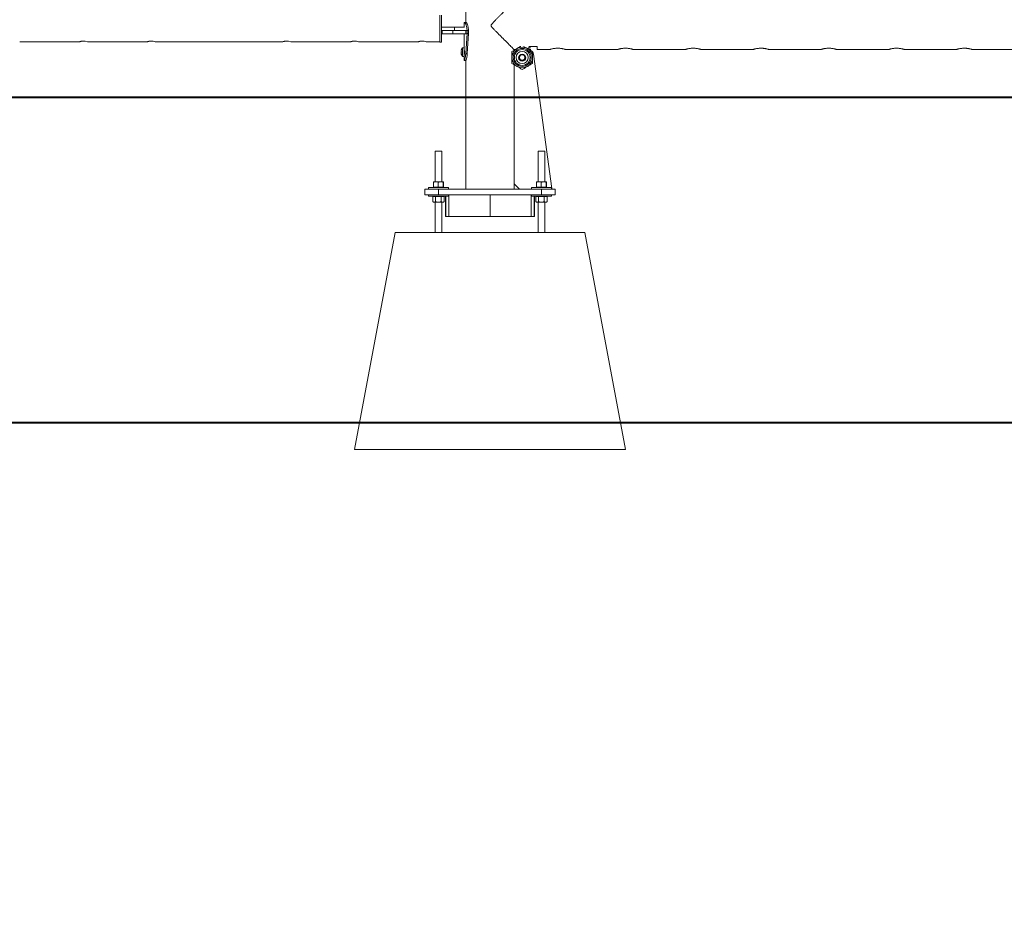
# Model space of a CAD drawing. Units: millimetres. Extents: x 0 to 42, y 0 to 29.8.
# Drawn here: x 29 to 30.9, y 5.7 to 7.4 of the extents above; entities that cross this region are included whole.
import ezdxf

# ---------------------------------------------------------------- set-up
doc = ezdxf.new("R2010")
doc.units = ezdxf.units.MM
doc.layers.add('LE_NORM', color=179, linetype='Continuous', lineweight=40)
doc.styles.add('SLDTEXTSTYLE0', font='TXT', dxfattribs={"width": 0.605})
doc.dimstyles.new('SLDDIMSTYLE0', dxfattribs={"dimtxt": 0.35, "dimasz": 0.3, "dimexe": 0, "dimexo": 0.0625, "dimgap": 0.0875, "dimtad": 1, "dimlfac": 100, "dimrnd": 1e-09, "dimzin": 12, "dimdsep": 46, "dimtxsty": 'SLDTEXTSTYLE0', "dimsah": 1, "dimcen": 0.09, "dimadec": 0, "dimazin": 3, "dimtfac": 1, "dimtmove": 0, "dimatfit": 0, "dimfxl": 0, "dimfrac": 2, "dimtolj": 1, "dimtzin": 12, "dimarcsym": 0})
doc.dimstyles.new('SLDDIMSTYLE2', dxfattribs={"dimtxt": 0.35, "dimasz": 0.3, "dimexe": 0, "dimexo": 0.0625, "dimgap": 0.0875, "dimtad": 1, "dimdec": 0, "dimlfac": 100, "dimrnd": 1e-09, "dimzin": 12, "dimdsep": 46, "dimtxsty": 'SLDTEXTSTYLE0', "dimsah": 1, "dimcen": 0.09, "dimadec": 0, "dimazin": 3, "dimtfac": 1, "dimtmove": 0, "dimatfit": 0, "dimfxl": 0, "dimfrac": 2, "dimtolj": 1, "dimtzin": 12, "dimarcsym": 0})

# ---------------------------------------------------------------- blocks, each defined once
blk = doc.blocks.new('_D_3')
at = {"layer": 'LE_NORM'}
for p, q in [((34.2527, 8.2537), (34.2527, 8.8537)), ((28.0532, 8.2537), (34.3518, 8.2537)), ((34.2527, 8.2537), (34.2527, 7.2567)), ((33.1518, 7.2567), (34.3518, 7.2567)), ((34.2527, 7.2567), (34.2527, 6.6567))]:
    blk.add_line(p, q, dxfattribs=at)
for points in [[(34.2527, 8.2537), (34.3527, 8.5537), (34.1527, 8.5537)], [(34.2527, 7.2567), (34.1527, 6.9567), (34.3527, 6.9567)]]:
    blk.add_solid(points, dxfattribs=at)
at = {"layer": 'LE_NORM', "insert": (33.8016, 7.2949, 0.0001), "char_height": 0.35, "attachment_point": 1, "rotation": 90, "style": 'SLDTEXTSTYLE0'}
blk.add_mtext('100', dxfattribs=at)
blk = doc.blocks.new('_D_4')
at = {"layer": 'LE_NORM'}
for p, q in [((33.6527, 7.2567), (33.6527, 7.8567)), ((33.1518, 7.2567), (33.7518, 7.2567)), ((33.6527, 7.2567), (33.6527, 6.6567)), ((28.0564, 6.6567), (33.7518, 6.6567)), ((33.6527, 6.6567), (33.6527, 5.7443))]:
    blk.add_line(p, q, dxfattribs=at)
for points in [[(33.6527, 7.2567), (33.7527, 7.5567), (33.5527, 7.5567)], [(33.6527, 6.6567), (33.5527, 6.3567), (33.7527, 6.3567)]]:
    blk.add_solid(points, dxfattribs=at)
at = {"layer": 'LE_NORM', "insert": (33.2016, 5.7443, 0.0001), "char_height": 0.35, "attachment_point": 1, "rotation": 90, "style": 'SLDTEXTSTYLE0'}
blk.add_mtext('60', dxfattribs=at)

msp = doc.modelspace()

# ---------------------------------------------------------------- linework, layer by layer
at = {"color": 7, "linetype": 'Continuous', "lineweight": 0}
for p, q in [((29.86835, 8.12427), (29.86835, 7.39427)), ((29.8204, 7.35772), (29.8204, 7.40772)), ((29.8234, 7.35772), (29.8234, 7.40772)), ((29.86535, 7.39427), (29.86535, 7.38572)), ((29.86535, 7.39427), (29.86582, 7.39427)), ((29.86582, 7.39427), (29.86879, 7.39427)), ((29.8234, 7.38572), (29.8474, 7.38572)), ((29.8234, 7.37972), (29.8474, 7.37972)), ((29.8245, 7.37927), (29.8245, 7.37327)), ((29.8245, 7.37927), (29.8445, 7.37927)), ((29.8245, 7.37327), (29.8445, 7.37327)), ((29.8445, 7.37927), (29.8445, 7.37327)), ((29.8445, 7.37927), (29.86851, 7.37927)), ((29.8445, 7.37327), (29.86851, 7.37327)), ((29.8474, 7.38572), (29.8474, 7.37972)), ((29.8474, 7.38572), (29.86594, 7.38572)), ((29.8474, 7.37972), (29.86594, 7.37972)), ((29.86535, 7.37972), (29.86535, 7.37927)), ((29.86535, 7.37327), (29.86535, 7.34772)), ((29.87054, 7.37427), (29.86819, 7.33702)), ((29.86851, 7.37927), (29.86851, 7.37327)), ((29.86851, 7.37927), (29.86946, 7.37927)), ((29.86851, 7.37327), (29.86946, 7.37327)), ((29.87054, 7.37927), (29.87321, 7.37927)), ((29.87054, 7.37927), (29.87054, 7.37427)), ((29.87054, 7.37427), (29.87321, 7.37427)), ((29.87321, 7.37427), (29.87101, 7.33702)), ((29.87321, 7.37927), (29.87321, 7.37427)), ((29.04545, 7.35857), (29.15446, 7.35857)), ((29.15447, 7.35857), (29.15515, 7.35857)), ((29.17045, 7.35857), (29.27946, 7.35857)), ((29.27947, 7.35857), (29.28015, 7.35857)), ((29.29545, 7.35857), (29.52946, 7.35857)), ((29.52947, 7.35857), (29.53015, 7.35857)), ((29.54545, 7.35857), (29.65446, 7.35857)), ((29.65447, 7.35857), (29.65515, 7.35857)), ((29.67045, 7.35857), (29.77946, 7.35857)), ((29.77947, 7.35857), (29.78015, 7.35857)), ((29.79545, 7.35857), (29.8204, 7.35857)), ((29.8202, 7.35857), (29.8202, 7.35772)), ((29.8202, 7.35772), (29.8204, 7.35772)), ((29.8204, 7.35772), (29.8234, 7.35772)), ((29.85954, 7.3408), (29.85954, 7.34167)), ((29.86004, 7.3408), (29.85954, 7.3408)), ((29.85954, 7.33777), (29.85954, 7.33864)), ((29.85954, 7.33864), (29.86004, 7.33864)), ((29.86535, 7.34772), (29.86246, 7.34772)), ((29.86535, 7.33972), (29.86535, 7.34772)), ((29.86535, 7.33172), (29.86535, 7.33972)), ((29.86819, 7.33702), (29.87101, 7.33702)), ((29.95682, 7.34475), (29.96014, 7.34475)), ((29.95725, 7.34332), (29.95725, 7.34475)), ((29.9573, 7.34363), (29.9573, 7.34475)), ((29.95825, 7.34432), (29.9594, 7.34432)), ((29.9848, 7.34475), (29.9848, 7.3492)), ((29.9848, 7.34879), (29.9878, 7.34879)), ((29.9848, 7.34477), (29.9873, 7.34477)), ((29.9863, 7.35001), (29.9983, 7.35001)), ((29.9873, 7.34477), (29.9873, 7.34358)), ((29.9878, 7.34897), (29.9878, 7.35001)), ((29.9878, 7.34879), (29.9878, 7.34897)), ((29.9998, 7.3492), (29.9998, 7.34427)), ((29.9998, 7.34427), (30.02285, 7.34427)), ((30.0378, 7.34688), (30.0361, 7.34683)), ((30.05275, 7.34427), (30.14785, 7.34427)), ((30.1628, 7.34688), (30.1611, 7.34683)), ((30.17775, 7.34427), (30.27285, 7.34427)), ((30.2878, 7.34688), (30.2861, 7.34683)), ((30.30275, 7.34427), (30.39785, 7.34427)), ((30.4128, 7.34688), (30.4111, 7.34683)), ((30.42775, 7.34427), (30.52285, 7.34427)), ((30.5378, 7.34688), (30.5361, 7.34683)), ((30.55275, 7.34427), (30.64785, 7.34427)), ((30.6628, 7.34688), (30.6611, 7.34683)), ((30.67775, 7.34427), (30.77285, 7.34427)), ((30.7878, 7.34688), (30.7861, 7.34683)), ((30.80275, 7.34427), (30.89785, 7.34427)), ((29.86246, 7.33172), (29.86535, 7.33172)), ((29.86535, 7.33172), (29.86535, 7.32436)), ((29.86536, 7.32427), (29.86836, 7.32427)), ((29.86835, 7.32427), (29.86835, 7.08672)), ((29.99342, 7.33567), (30.02709, 7.08786)), ((29.95725, 7.09672), (29.95725, 7.31646)), ((29.8118, 7.15722), (29.8118, 7.10052)), ((29.8118, 7.15722), (29.8238, 7.15722)), ((29.8238, 7.10052), (29.8238, 7.15722)), ((30.0018, 7.15722), (30.0018, 7.10052)), ((30.0018, 7.15722), (30.0138, 7.15722)), ((30.0138, 7.10052), (30.0138, 7.15722)), ((29.7928, 7.07672), (29.7928, 7.08672)), ((29.7928, 7.08672), (29.8178, 7.08672)), ((29.7993, 7.08972), (29.7993, 7.08672)), ((29.7993, 7.08972), (29.8363, 7.08972)), ((29.80852, 7.09032), (29.80852, 7.09972)), ((29.81287, 7.09032), (29.80852, 7.09032)), ((29.8088, 7.09032), (29.8088, 7.08972)), ((29.80881, 7.10052), (29.81287, 7.10052)), ((29.81287, 7.10052), (29.82186, 7.10052)), ((29.81722, 7.09032), (29.81287, 7.09032)), ((29.81722, 7.09032), (29.81722, 7.09972)), ((29.81722, 7.09032), (29.82186, 7.09032)), ((29.8178, 7.08672), (29.8178, 7.07672)), ((29.8178, 7.08672), (30.0078, 7.08672)), ((29.82186, 7.10052), (29.82678, 7.10052)), ((29.82186, 7.09032), (29.8265, 7.09032)), ((29.8265, 7.09032), (29.8265, 7.09972)), ((29.8265, 7.09032), (29.82678, 7.09032)), ((29.82678, 7.09032), (29.82707, 7.09032)), ((29.8268, 7.08972), (29.8268, 7.09032)), ((29.82707, 7.09032), (29.82707, 7.09972)), ((29.8363, 7.08672), (29.8363, 7.08972)), ((29.95725, 7.08672), (29.95725, 7.09672)), ((29.95725, 7.09672), (29.96725, 7.08672)), ((29.9893, 7.08972), (29.9893, 7.08672)), ((29.9893, 7.08972), (30.0263, 7.08972)), ((29.99852, 7.09032), (29.99852, 7.09972)), ((30.00287, 7.09032), (29.99852, 7.09032)), ((29.9988, 7.09032), (29.9988, 7.08972)), ((29.99881, 7.10052), (30.00287, 7.10052)), ((30.00287, 7.10052), (30.01186, 7.10052)), ((30.00722, 7.09032), (30.00287, 7.09032)), ((30.00722, 7.09032), (30.00722, 7.09972)), ((30.00722, 7.09032), (30.01186, 7.09032)), ((30.0078, 7.07672), (30.0078, 7.08672)), ((30.0078, 7.08672), (30.0328, 7.08672)), ((30.01186, 7.10052), (30.01678, 7.10052)), ((30.01186, 7.09032), (30.0165, 7.09032)), ((30.0165, 7.09032), (30.0165, 7.09972)), ((30.0165, 7.09032), (30.01678, 7.09032)), ((30.01678, 7.09032), (30.01707, 7.09032)), ((30.0168, 7.08972), (30.0168, 7.09032)), ((30.01707, 7.09032), (30.01707, 7.09972)), ((30.0263, 7.08672), (30.0263, 7.08972)), ((30.0328, 7.08672), (30.0328, 7.07672)), ((29.8178, 7.07672), (29.7928, 7.07672)), ((29.7993, 7.07672), (29.7993, 7.07372)), ((29.7993, 7.07372), (29.8363, 7.07372)), ((29.81, 7.07312), (29.8074, 7.07312)), ((29.8074, 7.07312), (29.8074, 7.06373)), ((29.8088, 7.07372), (29.8088, 7.07312)), ((29.8126, 7.07312), (29.81, 7.07312)), ((29.8126, 7.07312), (29.8126, 7.06373)), ((29.8178, 7.07312), (29.8126, 7.07312)), ((29.8178, 7.07672), (30.0078, 7.07672)), ((29.82299, 7.07312), (29.8178, 7.07312)), ((29.82559, 7.07312), (29.82299, 7.07312)), ((29.82299, 7.07312), (29.82299, 7.06373)), ((29.82819, 7.07312), (29.82559, 7.07312)), ((29.8268, 7.07312), (29.8268, 7.07372)), ((29.82819, 7.07312), (29.82819, 7.06373)), ((29.83106, 7.07372), (29.83106, 7.03672)), ((29.83154, 7.03672), (29.83154, 7.07372)), ((29.8363, 7.07372), (29.8363, 7.07672)), ((29.8372, 7.07672), (29.8372, 7.03672)), ((29.91321, 7.03672), (29.91321, 7.07672)), ((29.98887, 7.03672), (29.98887, 7.07672)), ((29.9893, 7.07672), (29.9893, 7.07372)), ((29.9893, 7.07372), (30.0263, 7.07372)), ((29.99453, 7.07372), (29.99453, 7.03672)), ((29.99488, 7.07372), (29.99488, 7.03672)), ((30, 7.07312), (29.9974, 7.07312)), ((29.9974, 7.07312), (29.9974, 7.06373)), ((29.9988, 7.07372), (29.9988, 7.07312)), ((30.0026, 7.07312), (30, 7.07312)), ((30.0026, 7.07312), (30.0026, 7.06373)), ((30.0078, 7.07312), (30.0026, 7.07312)), ((30.0328, 7.07672), (30.0078, 7.07672)), ((30.01299, 7.07312), (30.0078, 7.07312)), ((30.01299, 7.07312), (30.01299, 7.06373)), ((30.01559, 7.07312), (30.01299, 7.07312)), ((30.01819, 7.07312), (30.01559, 7.07312)), ((30.0168, 7.07312), (30.0168, 7.07372)), ((30.01819, 7.07312), (30.01819, 7.06373)), ((30.0263, 7.07372), (30.0263, 7.07672)), ((29.8074, 7.06373), (29.8088, 7.06292)), ((29.81, 7.06292), (29.8088, 7.06292)), ((29.8178, 7.06292), (29.81, 7.06292)), ((29.8118, 7.06292), (29.8118, 7.00672)), ((29.82559, 7.06292), (29.8178, 7.06292)), ((29.8238, 7.00672), (29.8238, 7.06292)), ((29.8268, 7.06292), (29.82559, 7.06292)), ((29.8268, 7.06292), (29.82819, 7.06373)), ((29.9974, 7.06373), (29.9988, 7.06292)), ((30, 7.06292), (29.9988, 7.06292)), ((30.0078, 7.06292), (30, 7.06292)), ((30.0018, 7.06292), (30.0018, 7.00672)), ((30.01559, 7.06292), (30.0078, 7.06292)), ((30.0138, 7.00672), (30.0138, 7.06292)), ((30.0168, 7.06292), (30.01559, 7.06292)), ((30.0168, 7.06292), (30.01819, 7.06373)), ((29.83154, 7.03672), (29.83106, 7.03672)), ((29.8372, 7.03672), (29.83154, 7.03672)), ((29.91321, 7.03672), (29.8372, 7.03672)), ((29.91321, 7.03672), (29.98887, 7.03672)), ((29.99453, 7.03672), (29.98887, 7.03672)), ((29.99488, 7.03672), (29.99453, 7.03672)), ((29.6628, 6.60672), (29.7378, 7.00672)), ((29.7378, 7.00672), (30.0878, 7.00672)), ((30.1628, 6.60672), (30.0878, 7.00672)), ((29.6628, 6.60672), (30.1628, 6.60672))]:
    msp.add_line(p, q, dxfattribs=at)
at = {"color": 8, "linetype": 'Continuous', "lineweight": 0}
for p, q in [((29.86188, 7.33972), (29.86188, 7.34743)), ((29.86188, 7.33202), (29.86188, 7.33972)), ((29.86246, 7.33972), (29.86246, 7.34772)), ((29.86246, 7.33172), (29.86246, 7.33972)), ((29.9848, 7.34897), (29.9878, 7.34897))]:
    msp.add_line(p, q, dxfattribs=at)
at = {"color": 7, "linetype": 'Continuous', "lineweight": 0}
for centre, radius in [((29.9723, 7.32977), 0.01905), ((29.9723, 7.32977), 0.01663), ((29.9723, 7.32977), 0.01451), ((29.9723, 7.32977), 0.01111), ((29.97225, 7.32932), 0.0065), ((29.9723, 7.32977), 0.006), ((29.9723, 7.32977), 0.005)]:
    msp.add_circle(centre, radius, dxfattribs=at)
for centre, radius, start, end in [((29.1624, 7.33514), 0.02477, 71.03914, 108.70144), ((29.2874, 7.33514), 0.02477, 71.03914, 108.70144), ((29.5374, 7.33514), 0.02477, 71.03914, 108.70144), ((29.6624, 7.33514), 0.02477, 71.03914, 108.70144), ((29.7874, 7.33514), 0.02477, 71.03914, 108.70144), ((29.87235, 7.33972), 0.01296, 161.76745, 171.32976), ((29.87235, 7.33972), 0.01296, 188.67024, 198.23255), ((29.87235, 7.33972), 0.013, 143.64163, 161.73867), ((29.86015, 7.34405), 0.000291, 239.19827, 248.20585), ((29.87431, 7.33972), 0.01431, 175.67286, 184.32714), ((29.86246, 7.347), 0.00072, 90, 143.64163), ((29.86575, 7.34412), 0.0004, 180, 209.35536), ((29.95825, 7.34332), 0.001, 90, 180), ((29.98351, 7.33432), 0.01, 7.73737, 37.24525), ((29.86015, 7.3354), 0.000291, 111.79415, 120.80173), ((29.87235, 7.33972), 0.013, 198.26133, 216.35837), ((29.86246, 7.33244), 0.00072, 216.35837, 270), ((29.86575, 7.33532), 0.0004, 121.05707, 180), ((30.0261, 7.08772), 0.001, 281.24809, 7.73737)]:
    msp.add_arc(centre, radius, start, end, dxfattribs=at)
at = {"color": 8, "linetype": 'Continuous', "lineweight": 0}
msp.add_arc((29.9723, 7.32977), 0.0054, 35.68912, 131.36395, dxfattribs=at)
at = {"color": 7, "linetype": 'Continuous', "lineweight": 0}
for points, knots in [([(29.95721, 7.43309), (29.95723, 7.43311), (29.9573, 7.43317), (29.95667, 7.43255), (29.95543, 7.43131), (29.95344, 7.42931), (29.95054, 7.42641), (29.94711, 7.42297), (29.94377, 7.41962), (29.94069, 7.41654), (29.93745, 7.41328), (29.934, 7.40982), (29.9304, 7.4062), (29.92665, 7.40241), (29.92282, 7.39854), (29.91948, 7.39509), (29.91694, 7.39232), (29.91552, 7.39058), (29.91494, 7.38932), (29.91487, 7.38849), (29.91523, 7.3873), (29.91687, 7.38514), (29.91967, 7.38216), (29.92352, 7.3782), (29.92767, 7.37399), (29.93213, 7.36951), (29.9365, 7.36511), (29.94106, 7.36053), (29.94486, 7.35673), (29.9479, 7.35369), (29.95042, 7.35116), (29.95301, 7.34857), (29.95497, 7.3466), (29.9562, 7.34537), (29.95661, 7.34496), (29.95682, 7.34475)], [0, 0, 0, 0, 0.0150249, 0.0503149, 0.0831919, 0.116843, 0.1626335, 0.2097408, 0.2413093, 0.2728871, 0.3053404, 0.337798, 0.3718779, 0.405963, 0.4406893, 0.4754161, 0.4961262, 0.5111617, 0.5171123, 0.5217433, 0.5263644, 0.5400626, 0.5715885, 0.6033157, 0.6438085, 0.6842964, 0.7259973, 0.7676885, 0.8192054, 0.8455681, 0.8719217, 0.9124887, 0.9540938, 0.9769143, 1, 1, 1, 1]), ([(29.86582, 7.39427), (29.86591, 7.39424), (29.86607, 7.39418), (29.86637, 7.39399), (29.86669, 7.39363), (29.86717, 7.39297), (29.86785, 7.3918), (29.86867, 7.38992), (29.86943, 7.38767), (29.87003, 7.38512), (29.87044, 7.38229), (29.87051, 7.3803), (29.87054, 7.37927)], [0, 0, 0, 0, 0.0747863, 0.1335615, 0.1928617, 0.2570278, 0.3846799, 0.5107212, 0.6327487, 0.7517457, 0.8725961, 1, 1, 1, 1]), ([(29.86879, 7.39427), (29.86888, 7.39424), (29.86903, 7.39418), (29.86931, 7.39399), (29.86961, 7.39363), (29.87006, 7.39297), (29.87069, 7.39179), (29.87147, 7.3899), (29.87218, 7.38766), (29.87274, 7.38511), (29.87311, 7.38228), (29.87318, 7.3803), (29.87321, 7.37927)], [0, 0, 0, 0, 0.0724278, 0.1294081, 0.1870324, 0.2496256, 0.3749969, 0.5002662, 0.6230615, 0.7442407, 0.8684444, 1, 1, 1, 1]), ([(29.15515, 7.35857), (29.15523, 7.3586), (29.1554, 7.35866), (29.1567, 7.35907), (29.15866, 7.35953), (29.16084, 7.3599), (29.16232, 7.35991), (29.16285, 7.35991)], [0, 0, 0, 0, 0.2127248, 0.4251929, 0.6443988, 0.8696951, 1, 1, 1, 1]), ([(29.28015, 7.35857), (29.28023, 7.3586), (29.2804, 7.35866), (29.2817, 7.35907), (29.28366, 7.35953), (29.28584, 7.3599), (29.28732, 7.35991), (29.28785, 7.35991)], [0, 0, 0, 0, 0.2127248, 0.4251929, 0.6443988, 0.8696951, 1, 1, 1, 1]), ([(29.53015, 7.35857), (29.53023, 7.3586), (29.5304, 7.35866), (29.5317, 7.35907), (29.53366, 7.35953), (29.53584, 7.3599), (29.53732, 7.35991), (29.53785, 7.35991)], [0, 0, 0, 0, 0.2127248, 0.4251929, 0.6443988, 0.8696951, 1, 1, 1, 1]), ([(29.65515, 7.35857), (29.65523, 7.3586), (29.6554, 7.35866), (29.6567, 7.35907), (29.65866, 7.35953), (29.66084, 7.3599), (29.66232, 7.35991), (29.66285, 7.35991)], [0, 0, 0, 0, 0.2127248, 0.4251929, 0.6443988, 0.8696951, 1, 1, 1, 1]), ([(29.78015, 7.35857), (29.78023, 7.3586), (29.7804, 7.35866), (29.7817, 7.35907), (29.78366, 7.35953), (29.78584, 7.3599), (29.78732, 7.35991), (29.78785, 7.35991)], [0, 0, 0, 0, 0.2127248, 0.4251929, 0.6443988, 0.8696951, 1, 1, 1, 1]), ([(29.86535, 7.34447), (29.86535, 7.34447), (29.86535, 7.34459), (29.86537, 7.34421), (29.86547, 7.34337), (29.86558, 7.34196), (29.86566, 7.34042), (29.86566, 7.33938), (29.86567, 7.33897)], [0, 0, 0, 0, 0.0001129, 0.2135152, 0.4268459, 0.6414363, 0.8566142, 1, 1, 1, 1]), ([(29.86567, 7.33897), (29.86566, 7.33836), (29.86564, 7.33712), (29.86554, 7.33548), (29.86543, 7.33424), (29.86535, 7.33354), (29.86535, 7.33354), (29.86535, 7.33354)], [0, 0, 0, 0, 0.2138565, 0.4276734, 0.6424221, 0.8577172, 1, 1, 1, 1]), ([(29.86819, 7.33702), (29.86814, 7.3364), (29.86805, 7.33521), (29.86786, 7.33357), (29.86759, 7.33179), (29.8672, 7.3299), (29.8667, 7.32798), (29.86622, 7.32641), (29.8658, 7.32521), (29.86551, 7.32451), (29.86536, 7.32422), (29.86537, 7.32429), (29.86537, 7.3243)], [0, 0, 0, 0, 0.0879523, 0.1670736, 0.2381879, 0.3594675, 0.4809404, 0.6069372, 0.7298111, 0.8533654, 0.9813346, 1, 1, 1, 1]), ([(29.87101, 7.33702), (29.87096, 7.3364), (29.87088, 7.33522), (29.8707, 7.33358), (29.87045, 7.33179), (29.87008, 7.32991), (29.86962, 7.32799), (29.86917, 7.32641), (29.86878, 7.32521), (29.8685, 7.32451), (29.86836, 7.32422), (29.86836, 7.32429), (29.86836, 7.3243)], [0, 0, 0, 0, 0.090874, 0.1723738, 0.2452625, 0.3685123, 0.4906266, 0.6158904, 0.7368213, 0.8574493, 0.9818632, 1, 1, 1, 1]), ([(29.95325, 7.34077), (29.95479, 7.34166), (29.95792, 7.34347), (29.96114, 7.34533), (29.96277, 7.34627)], [0, 0, 0, 0, 0.495423, 1, 1, 1, 1]), ([(29.95325, 7.32977), (29.95325, 7.33077), (29.95325, 7.33312), (29.95325, 7.33682), (29.95325, 7.33945), (29.95325, 7.34077)], [0, 0, 0, 0, 0.2684077, 0.6323787, 1, 1, 1, 1]), ([(29.96277, 7.34627), (29.963, 7.3464), (29.96471, 7.34739), (29.96705, 7.34874), (29.9691, 7.34992), (29.9697, 7.35027)], [0, 0, 0, 0, 0.0967415, 0.7327289, 1, 1, 1, 1]), ([(29.97489, 7.35027), (29.97558, 7.34987), (29.97785, 7.34856), (29.98019, 7.34721), (29.98182, 7.34627)], [0, 0, 0, 0, 0.3035479, 1, 1, 1, 1]), ([(29.98182, 7.34627), (29.98205, 7.34614), (29.98376, 7.34515), (29.98698, 7.34329), (29.98988, 7.34162), (29.99135, 7.34077)], [0, 0, 0, 0, 0.0700757, 0.5307593, 1, 1, 1, 1]), ([(29.9848, 7.3492), (29.9848, 7.34921), (29.9848, 7.34931), (29.98488, 7.34952), (29.9852, 7.34978), (29.98566, 7.34995), (29.98606, 7.35001), (29.98626, 7.35001), (29.9863, 7.35001)], [0, 0, 0, 0, 0.0178011, 0.2674207, 0.5206714, 0.7560616, 0.9599798, 1, 1, 1, 1]), ([(29.99135, 7.32977), (29.99135, 7.33077), (29.99135, 7.33312), (29.99135, 7.33682), (29.99135, 7.33945), (29.99135, 7.34077)], [0, 0, 0, 0, 0.2684077, 0.6323787, 1, 1, 1, 1]), ([(29.9983, 7.35001), (29.99845, 7.35001), (29.99875, 7.34999), (29.99917, 7.34987), (29.9995, 7.3497), (29.99975, 7.34946), (29.99978, 7.34929), (29.9998, 7.3492)], [0, 0, 0, 0, 0.1822957, 0.3643315, 0.5560841, 0.7713591, 1, 1, 1, 1]), ([(30.02285, 7.34429), (30.02284, 7.34429), (30.02281, 7.34428), (30.02321, 7.34441), (30.02397, 7.34466), (30.02511, 7.345), (30.02659, 7.34541), (30.0284, 7.34585), (30.03051, 7.34627), (30.03287, 7.34661), (30.03533, 7.34683), (30.03786, 7.3469), (30.0403, 7.34683), (30.04265, 7.34662), (30.04485, 7.34631), (30.0469, 7.34592), (30.04873, 7.34548), (30.05032, 7.34505), (30.05156, 7.34468), (30.05239, 7.34441), (30.05279, 7.34427), (30.05276, 7.34428), (30.05275, 7.34429)], [0, 0, 0, 0, 0.0281955, 0.0781996, 0.1296291, 0.1803466, 0.2324209, 0.2855591, 0.3401747, 0.3940054, 0.4495405, 0.5008992, 0.5538326, 0.603452, 0.6544313, 0.705679, 0.7582761, 0.8120135, 0.8673017, 0.9205989, 0.9755955, 1, 1, 1, 1]), ([(30.14785, 7.34429), (30.14784, 7.34429), (30.14781, 7.34428), (30.14821, 7.34441), (30.14897, 7.34466), (30.15011, 7.345), (30.15159, 7.34541), (30.1534, 7.34585), (30.15551, 7.34627), (30.15787, 7.34661), (30.16033, 7.34683), (30.16286, 7.3469), (30.1653, 7.34683), (30.16765, 7.34662), (30.16985, 7.34631), (30.1719, 7.34592), (30.17373, 7.34548), (30.17532, 7.34505), (30.17656, 7.34468), (30.17739, 7.34441), (30.17779, 7.34427), (30.17776, 7.34428), (30.17775, 7.34429)], [0, 0, 0, 0, 0.0281955, 0.0781996, 0.1296291, 0.1803466, 0.2324209, 0.2855591, 0.3401747, 0.3940054, 0.4495405, 0.5008992, 0.5538326, 0.603452, 0.6544313, 0.705679, 0.7582761, 0.8120135, 0.8673017, 0.9205989, 0.9755955, 1, 1, 1, 1]), ([(30.27285, 7.34429), (30.27284, 7.34429), (30.27281, 7.34428), (30.27321, 7.34441), (30.27397, 7.34466), (30.27511, 7.345), (30.27659, 7.34541), (30.2784, 7.34585), (30.28051, 7.34627), (30.28287, 7.34661), (30.28533, 7.34683), (30.28786, 7.3469), (30.2903, 7.34683), (30.29265, 7.34662), (30.29485, 7.34631), (30.2969, 7.34592), (30.29873, 7.34548), (30.30032, 7.34505), (30.30156, 7.34468), (30.30239, 7.34441), (30.30279, 7.34427), (30.30276, 7.34428), (30.30275, 7.34429)], [0, 0, 0, 0, 0.0281955, 0.0781996, 0.1296291, 0.1803466, 0.2324209, 0.2855591, 0.3401747, 0.3940054, 0.4495405, 0.5008992, 0.5538326, 0.603452, 0.6544313, 0.705679, 0.7582761, 0.8120135, 0.8673017, 0.9205989, 0.9755955, 1, 1, 1, 1]), ([(30.39785, 7.34429), (30.39784, 7.34429), (30.39781, 7.34428), (30.39821, 7.34441), (30.39897, 7.34466), (30.40011, 7.345), (30.40159, 7.34541), (30.4034, 7.34585), (30.40551, 7.34627), (30.40787, 7.34661), (30.41033, 7.34683), (30.41286, 7.3469), (30.4153, 7.34683), (30.41765, 7.34662), (30.41985, 7.34631), (30.4219, 7.34592), (30.42373, 7.34548), (30.42532, 7.34505), (30.42656, 7.34468), (30.42739, 7.34441), (30.42779, 7.34427), (30.42776, 7.34428), (30.42775, 7.34429)], [0, 0, 0, 0, 0.0281955, 0.0781996, 0.1296291, 0.1803466, 0.2324209, 0.2855591, 0.3401747, 0.3940054, 0.4495405, 0.5008992, 0.5538326, 0.603452, 0.6544313, 0.705679, 0.7582761, 0.8120135, 0.8673017, 0.9205989, 0.9755955, 1, 1, 1, 1]), ([(30.52285, 7.34429), (30.52284, 7.34429), (30.52281, 7.34428), (30.52321, 7.34441), (30.52397, 7.34466), (30.52511, 7.345), (30.52659, 7.34541), (30.5284, 7.34585), (30.53051, 7.34627), (30.53287, 7.34661), (30.53533, 7.34683), (30.53786, 7.3469), (30.5403, 7.34683), (30.54265, 7.34662), (30.54485, 7.34631), (30.5469, 7.34592), (30.54873, 7.34548), (30.55032, 7.34505), (30.55156, 7.34468), (30.55239, 7.34441), (30.55279, 7.34427), (30.55276, 7.34428), (30.55275, 7.34429)], [0, 0, 0, 0, 0.0281955, 0.0781996, 0.1296291, 0.1803466, 0.2324209, 0.2855591, 0.3401747, 0.3940054, 0.4495405, 0.5008992, 0.5538326, 0.603452, 0.6544313, 0.705679, 0.7582761, 0.8120135, 0.8673017, 0.9205989, 0.9755955, 1, 1, 1, 1]), ([(30.64785, 7.34429), (30.64784, 7.34429), (30.64781, 7.34428), (30.64821, 7.34441), (30.64897, 7.34466), (30.65011, 7.345), (30.65159, 7.34541), (30.6534, 7.34585), (30.65551, 7.34627), (30.65787, 7.34661), (30.66033, 7.34683), (30.66286, 7.3469), (30.6653, 7.34683), (30.66765, 7.34662), (30.66985, 7.34631), (30.6719, 7.34592), (30.67373, 7.34548), (30.67532, 7.34505), (30.67656, 7.34468), (30.67739, 7.34441), (30.67779, 7.34427), (30.67776, 7.34428), (30.67775, 7.34429)], [0, 0, 0, 0, 0.0281955, 0.0781996, 0.1296291, 0.1803466, 0.2324209, 0.2855591, 0.3401747, 0.3940054, 0.4495405, 0.5008992, 0.5538326, 0.603452, 0.6544313, 0.705679, 0.7582761, 0.8120135, 0.8673017, 0.9205989, 0.9755955, 1, 1, 1, 1]), ([(30.77285, 7.34429), (30.77284, 7.34429), (30.77281, 7.34428), (30.77321, 7.34441), (30.77397, 7.34466), (30.77511, 7.345), (30.77659, 7.34541), (30.7784, 7.34585), (30.78051, 7.34627), (30.78287, 7.34661), (30.78533, 7.34683), (30.78786, 7.3469), (30.7903, 7.34683), (30.79265, 7.34662), (30.79485, 7.34631), (30.7969, 7.34592), (30.79873, 7.34548), (30.80032, 7.34505), (30.80156, 7.34468), (30.80239, 7.34441), (30.80279, 7.34427), (30.80276, 7.34428), (30.80275, 7.34429)], [0, 0, 0, 0, 0.0281955, 0.0781996, 0.1296291, 0.1803466, 0.2324209, 0.2855591, 0.3401747, 0.3940054, 0.4495405, 0.5008992, 0.5538326, 0.603452, 0.6544313, 0.705679, 0.7582761, 0.8120135, 0.8673017, 0.9205989, 0.9755955, 1, 1, 1, 1]), ([(29.95325, 7.31877), (29.95325, 7.3197), (29.95325, 7.32195), (29.95325, 7.32562), (29.95325, 7.32838), (29.95325, 7.32977)], [0, 0, 0, 0, 0.257234, 0.6263789, 1, 1, 1, 1]), ([(29.96277, 7.31327), (29.96255, 7.3134), (29.96084, 7.31439), (29.95761, 7.31625), (29.95471, 7.31793), (29.95325, 7.31877)], [0, 0, 0, 0, 0.0701495, 0.530832, 1, 1, 1, 1]), ([(29.99135, 7.31877), (29.9898, 7.31788), (29.98668, 7.31608), (29.98345, 7.31421), (29.98182, 7.31327)], [0, 0, 0, 0, 0.495496, 1, 1, 1, 1]), ([(29.99135, 7.31877), (29.99135, 7.3197), (29.99135, 7.32195), (29.99135, 7.32562), (29.99135, 7.32838), (29.99135, 7.32977)], [0, 0, 0, 0, 0.257234, 0.6263789, 1, 1, 1, 1]), ([(29.9723, 7.30777), (29.97075, 7.30867), (29.96763, 7.31047), (29.9644, 7.31233), (29.96277, 7.31327)], [0, 0, 0, 0, 0.4954596, 1, 1, 1, 1]), ([(29.98182, 7.31327), (29.9816, 7.31314), (29.97989, 7.31216), (29.97666, 7.3103), (29.97376, 7.30862), (29.9723, 7.30777)], [0, 0, 0, 0, 0.0700756, 0.5307591, 1, 1, 1, 1]), ([(29.80852, 7.09972), (29.80889, 7.09984), (29.81031, 7.10031), (29.81178, 7.10043), (29.81287, 7.10052)], [0, 0, 0, 0, 0.25757576, 1, 1, 1, 1]), ([(29.80852, 7.09972), (29.80857, 7.09994), (29.80866, 7.1004), (29.80876, 7.10048), (29.80881, 7.10052)], [0, 0, 0, 0, 0.4954215, 1, 1, 1, 1]), ([(29.81287, 7.10052), (29.81327, 7.10051), (29.81474, 7.10047), (29.81618, 7.10003), (29.81722, 7.09972)], [0, 0, 0, 0, 0.2685877, 1, 1, 1, 1]), ([(29.82186, 7.10052), (29.82175, 7.10052), (29.82092, 7.10051), (29.81935, 7.10034), (29.81794, 7.09993), (29.81722, 7.09972)], [0, 0, 0, 0, 0.0701332, 0.5308721, 1, 1, 1, 1]), ([(29.8265, 7.09972), (29.82574, 7.09994), (29.82422, 7.1004), (29.82265, 7.10048), (29.82186, 7.10052)], [0, 0, 0, 0, 0.4955141, 1, 1, 1, 1]), ([(29.82678, 7.10052), (29.82678, 7.10052), (29.82673, 7.10051), (29.82663, 7.10034), (29.82654, 7.09993), (29.8265, 7.09972)], [0, 0, 0, 0, 0.0701075, 0.5307542, 1, 1, 1, 1]), ([(29.82707, 7.09972), (29.82702, 7.09994), (29.82693, 7.1004), (29.82683, 7.10048), (29.82678, 7.10052)], [0, 0, 0, 0, 0.4954215, 1, 1, 1, 1]), ([(29.99852, 7.09972), (29.99889, 7.09984), (30.00031, 7.10031), (30.00178, 7.10043), (30.00287, 7.10052)], [0, 0, 0, 0, 0.25746684, 1, 1, 1, 1]), ([(29.99852, 7.09972), (29.99857, 7.09994), (29.99866, 7.1004), (29.99876, 7.10048), (29.99881, 7.10052)], [0, 0, 0, 0, 0.4954215, 1, 1, 1, 1]), ([(30.00287, 7.10052), (30.00327, 7.10051), (30.00474, 7.10047), (30.00617, 7.10003), (30.00722, 7.09972)], [0, 0, 0, 0, 0.2685877, 1, 1, 1, 1]), ([(30.01186, 7.10052), (30.01175, 7.10052), (30.01092, 7.10051), (30.00935, 7.10034), (30.00794, 7.09993), (30.00722, 7.09972)], [0, 0, 0, 0, 0.0701335, 0.5307133, 1, 1, 1, 1]), ([(30.0165, 7.09972), (30.01574, 7.09994), (30.01422, 7.1004), (30.01265, 7.10048), (30.01186, 7.10052)], [0, 0, 0, 0, 0.495355, 1, 1, 1, 1]), ([(30.01678, 7.10052), (30.01678, 7.10052), (30.01672, 7.10051), (30.01663, 7.10034), (30.01654, 7.09993), (30.0165, 7.09972)], [0, 0, 0, 0, 0.0701169, 0.5307491, 1, 1, 1, 1]), ([(30.01707, 7.09972), (30.01702, 7.09994), (30.01693, 7.1004), (30.01683, 7.10048), (30.01678, 7.10052)], [0, 0, 0, 0, 0.4954215, 1, 1, 1, 1]), ([(29.8074, 7.06373), (29.80783, 7.0635), (29.80868, 7.06305), (29.80956, 7.06296), (29.81, 7.06292)], [0, 0, 0, 0, 0.4955004, 1, 1, 1, 1]), ([(29.81, 7.06292), (29.81006, 7.06292), (29.81053, 7.06293), (29.81141, 7.06311), (29.8122, 7.06352), (29.8126, 7.06373)], [0, 0, 0, 0, 0.0701035, 0.5307543, 1, 1, 1, 1]), ([(29.8126, 7.06373), (29.81304, 7.0636), (29.81473, 7.06313), (29.81649, 7.06301), (29.8178, 7.06292)], [0, 0, 0, 0, 0.2576063, 1, 1, 1, 1]), ([(29.8178, 7.06292), (29.81827, 7.06293), (29.82003, 7.06298), (29.82174, 7.06341), (29.82299, 7.06373)], [0, 0, 0, 0, 0.2686539, 1, 1, 1, 1]), ([(29.82299, 7.06373), (29.82341, 7.0635), (29.82427, 7.06305), (29.82515, 7.06296), (29.82559, 7.06292)], [0, 0, 0, 0, 0.4955391, 1, 1, 1, 1]), ([(29.82559, 7.06292), (29.82565, 7.06292), (29.82612, 7.06293), (29.827, 7.06311), (29.82779, 7.06352), (29.82819, 7.06373)], [0, 0, 0, 0, 0.0701043, 0.5307605, 1, 1, 1, 1]), ([(29.9974, 7.06373), (29.99783, 7.0635), (29.99868, 7.06305), (29.99956, 7.06296), (30, 7.06292)], [0, 0, 0, 0, 0.4954113, 1, 1, 1, 1]), ([(30, 7.06292), (30.00006, 7.06292), (30.00053, 7.06293), (30.00141, 7.06311), (30.0022, 7.06352), (30.0026, 7.06373)], [0, 0, 0, 0, 0.0701096, 0.530801, 1, 1, 1, 1]), ([(30.0026, 7.06373), (30.00304, 7.0636), (30.00473, 7.06313), (30.00649, 7.06301), (30.0078, 7.06292)], [0, 0, 0, 0, 0.25756, 1, 1, 1, 1]), ([(30.0078, 7.06292), (30.00827, 7.06293), (30.01003, 7.06298), (30.01174, 7.06341), (30.01299, 7.06373)], [0, 0, 0, 0, 0.2685216, 1, 1, 1, 1]), ([(30.01299, 7.06373), (30.01341, 7.0635), (30.01427, 7.06305), (30.01515, 7.06296), (30.01559, 7.06292)], [0, 0, 0, 0, 0.4954944, 1, 1, 1, 1]), ([(30.01559, 7.06292), (30.01565, 7.06292), (30.01612, 7.06293), (30.017, 7.06311), (30.01779, 7.06352), (30.01819, 7.06373)], [0, 0, 0, 0, 0.0700139, 0.5307604, 1, 1, 1, 1])]:
    msp.add_open_spline(points, degree=3, knots=knots, dxfattribs=at)
at = {"layer": 'LE_NORM'}
msp.add_line((8.93392, 7.25672), (33.05275, 7.25672), dxfattribs=at)

# ---------------------------------------------------------------- dimensions: what is measured, and where the dimension line sits
for base, p1, p2, dimstyle, picture, middle in [((34.25275, 7.25672), (27.95415, 8.25372), (33.05275, 7.25672), 'SLDDIMSTYLE2', '_D_3', (34.25275, 7.75522)), ((33.65275, 6.65672), (33.05275, 7.25672), (27.95735, 6.65672), 'SLDDIMSTYLE0', '_D_4', (33.65275, 6.09499))]:
    dim = msp.add_linear_dim(base=base, p1=p1, p2=p2, angle=90, dimstyle=dimstyle, dxfattribs=at)
    dim.commit()
    dim.dimension.update_dxf_attribs({"geometry": picture, "text_midpoint": middle, "dimtype": 160})

doc.saveas('drawing.dxf')
